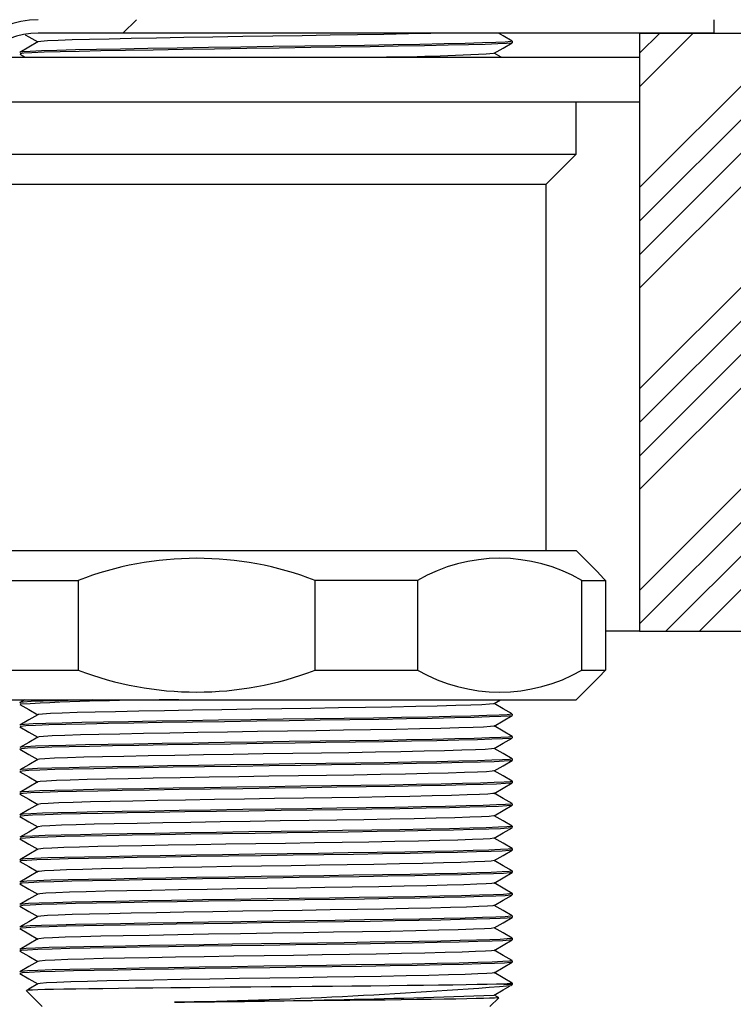
# Model space of a CAD drawing. Extents: x -61 to 594, y 0 to 417.
# Drawn here: x 401 to 411, y 223 to 237 of the extents above; entities that cross this region are included whole.
import ezdxf

# ---------------------------------------------------------------- set-up
doc = ezdxf.new("R2010")
doc.units = 0
doc.layers.get('0').update_dxf_attribs({"linetype": 'CONTINUOUS'})

msp = doc.modelspace()

# ---------------------------------------------------------------- hatches: boundary and pattern name
at = {"linetype": 'CONTINUOUS'}
h = msp.add_hatch(dxfattribs=at)
h.set_pattern_fill('ANSI32', angle=2.8e-322, style=0)
h.set_pattern_definition([(45, (0, 0), (-6.735192090801865, 6.735192090801866), []), (45, (4.49013, 2e-323), (-6.735192090801865, 6.735192090801866), [])])
edge = h.paths.add_edge_path(flags=0)
edge.add_line((310.5387986213644, 236.4894511220655), (319.5898340546494, 236.4894511220655))
edge.add_arc((319.5898340546494, 235.4894511220655), 1, 2.9999999999982947, 89.9999999999992, ccw=False)
edge.add_line((320.588463589404, 235.5417870783085), (321.8262957547905, 211.9225423341014))
edge.add_ellipse((327.8180729633179, 212.2365580715596), major_axis=(-6.008211537834803, 114.6435056022112), ratio=0.05226442768871397, start_angle=90.00000000000026, end_angle=94.89062467552353)
edge.add_arc((328.3288971929752, 202.4894511220655), 5.978215336234975, 183.2562265789356, 270.0000000000008)
edge.add_line((328.3288971929752, 196.5112357858306), (392.7487000497534, 196.5112357858306))
edge.add_arc((392.7487000497534, 202.4894511220655), 5.978215336234975, 270.0000000000008, 356.7437734210659)
edge.add_ellipse((393.2595242794107, 212.2365580715596), major_axis=(6.008211537834789, 114.6435056022112), ratio=0.05226442768871395, start_angle=265.1093753244765, end_angle=269.9999999999995)
edge.add_line((399.2513014879381, 211.9225423341009), (400.4891336533246, 235.5417870783085))
edge.add_arc((401.4877631880792, 235.4894511220655), 1, 90.00000000000239, 177.0000000000001, ccw=False)
edge.add_line((401.4877631880792, 236.4894511220656), (410.5387986213643, 236.4894511220656))
edge.add_line((410.5387986213643, 236.4894511220656), (410.5387986213643, 236.6694511220656))
edge.add_line((410.5387986213643, 236.6694511220656), (401.4877631880792, 236.6694511220656))
edge.add_arc((401.4877631880792, 235.4894511220655), 1.18, 90.00000000000276, 177.0000000000005)
edge.add_line((400.3093803370688, 235.5512075504322), (399.0715481716823, 211.9319628062248))
edge.add_ellipse((393.2595242794107, 212.2365580715596), major_axis=(5.827965191699746, 111.2042004341449), ratio=0.05226442768871394, start_angle=264.9577331232432, end_angle=269.99999999999955, ccw=False)
edge.add_arc((392.7487000497534, 202.4894511220655), 5.797539012925661, 270, 356.7357882398876, ccw=False)
edge.add_line((392.7487000497534, 196.6919121091399), (328.3288971929752, 196.6919121091399))
edge.add_arc((328.3288971929752, 202.4894511220655), 5.797539012925661, 183.2642117601123, 270, ccw=False)
edge.add_ellipse((327.8180729633179, 212.2365580715596), major_axis=(-5.827965191699758, 111.2042004341449), ratio=0.05226442768871396, start_angle=90.00000000000023, end_angle=95.04226687675663, ccw=False)
edge.add_line((322.0060490710463, 211.9319628062252), (320.7682169056598, 235.5512075504323))
edge.add_arc((319.5898340546494, 235.4894511220655), 1.18, 3.000000000002313, 90)
edge.add_line((319.5898340546494, 236.6694511220656), (310.5387986213644, 236.6694511220656))
edge.add_line((310.5387986213644, 236.6694511220656), (310.5387986213644, 236.4894511220655))
h = msp.add_hatch(dxfattribs=at)
h.set_pattern_fill('ANSI34', scale=0.1, style=0)
h.set_pattern_definition([(45, (0, 0), (-1.347038418160373, 1.347038418160373), []), (45, (0.449013, 0), (-1.347038418160373, 1.347038418160373), []), (45, (0.898026, 0), (-1.347038418160373, 1.347038418160373), []), (45, (1.34704, 0), (-1.347038418160373, 1.347038418160373), [])])
h.paths.add_polyline_path([(409.5387986213643, 228.4894511220656), (421.5387986213643, 228.4894511220656), (421.5387986213643, 236.4894511220655), (409.5387986213643, 236.4894511220655)], flags=0)

# ---------------------------------------------------------------- linework, layer by layer
at = {"color": 7, "linetype": 'CONTINUOUS'}
for p, q in [((410.5387986809691, 236.4894463536939), (410.5387986809691, 236.6694523809156)), ((410.5387986809691, 236.4894463536939), (401.4877633363684, 236.4894463536939)), ((409.5387988895854, 236.4894463536939), (409.5387988895854, 228.4894539830885)), ((409.5387988895854, 236.4894463536939), (421.5387986213645, 236.4894463536939)), ((407.8355984003027, 236.361534786006), (407.8355984003027, 236.3815261838637)), ((400.7545516998251, 236.1694528577528), (409.5387988895854, 236.1694528577528)), ((401.2431354433974, 236.2102462766371), (401.3137714178046, 236.1694528577528)), ((407.6843799263915, 236.1694528577528), (407.5942457825622, 236.2215115544996)), ((400.4909680396994, 235.5694486615858), (409.5387988895854, 235.5694486615858)), ((408.6887986571273, 234.8694517133436), (408.6887986571273, 235.5694486615858)), ((400.4538984209975, 234.8694517133436), (408.6887986571273, 234.8694517133436)), ((408.2887993366202, 234.4694568631849), (408.6887986571273, 234.8694517133436)), ((400.788799038597, 234.4694568631849), (408.1983016044578, 234.4694568631849)), ((408.1983016044578, 234.4694568631849), (408.2887993366202, 234.4694568631849)), ((408.2887993366202, 229.5694543836317), (408.2887993366202, 234.4694568631849)), ((400.3887982279738, 229.5694543836317), (408.5886494428595, 229.5694543836317)), ((408.5886494428595, 229.5694543836317), (408.6887986571273, 229.5694543836317)), ((408.9937971145591, 229.264457416316), (408.6887986571273, 229.5694543836317)), ((408.9922786862334, 229.2629315374098), (409.0801404029807, 229.169447612544)), ((400.9685249239882, 229.169447612544), (402.0251588136633, 229.169447612544)), ((402.0251588136633, 229.169447612544), (402.0251588136633, 227.969451141139)), ((406.5665007740935, 229.169447612544), (405.1963524133643, 229.169447612544)), ((405.1963524133643, 227.969451141139), (405.1963524133643, 229.169447612544)), ((406.5665007740935, 229.169447612544), (406.5665007740935, 227.969451141139)), ((408.7666259319266, 229.169447612544), (409.0801404029807, 229.169447612544)), ((408.7666259319266, 227.969451141139), (408.7666259319266, 229.169447612544)), ((409.0801404029807, 229.169447612544), (409.0801404029807, 227.969451141139)), ((409.5387988895854, 228.4894539830885), (409.0801404029807, 228.4894539830885)), ((409.5387988895854, 228.4894539830885), (421.5387986213645, 228.4894539830885)), ((400.9685249239882, 227.969451141139), (402.0251588136633, 227.969451141139)), ((405.1963524133643, 227.969451141139), (406.5665007740935, 227.969451141139)), ((408.6887986571273, 227.5694562909803), (408.9938045651397, 227.874453258296)), ((408.7666259319266, 227.969451141139), (409.0801404029807, 227.969451141139)), ((409.0801404029807, 227.969451141139), (408.9922786862334, 227.8759791372023)), ((400.3887982279738, 227.5694562909803), (408.5886494428595, 227.5694562909803)), ((401.3066441924056, 227.5694562909803), (401.24279271669, 227.5325729367933)), ((407.5919033200225, 227.5201632497511), (407.6772527009925, 227.5694562909803)), ((408.5886494428595, 227.5694562909803), (408.6887986571273, 227.5694562909803)), ((407.8355984003027, 227.3615314481459), (407.8355984003027, 227.3815347669325)), ((407.8355984003027, 227.0615293500624), (407.8355984003027, 227.081532668849)), ((407.8355984003027, 226.7615153310499), (407.8355984003027, 226.7815305707655)), ((407.8355984003027, 226.4615251538954), (407.8355984003027, 226.481516551753)), ((407.8355984003027, 226.1615349767408), (407.8355984003027, 226.1815263745985)), ((407.8355984003027, 225.8615328786574), (407.8355984003027, 225.8815361974439)), ((407.8355984003027, 225.5615307805738), (407.8355984003027, 225.5815340993605)), ((407.8355984003027, 225.2615167615614), (407.8355984003027, 225.281532001277)), ((407.8355984003027, 224.9615265844068), (407.8355984003027, 224.9815179822645)), ((407.8355984003027, 224.6615244863233), (407.8355984003027, 224.68152780511)), ((407.8355984003027, 224.3615223882399), (407.8355984003027, 224.3815257070265)), ((407.8355984003027, 224.0615083692274), (407.8355984003027, 224.081523608943)), ((407.8355984003027, 223.769445609828), (407.8355984003027, 223.7815095899306)), ((401.330226770111, 223.6812188146314), (401.5419990927656, 223.4694554326734)), ((407.7232630164107, 223.769445609828), (407.8355984003027, 223.769445609828)), ((407.8146831304511, 223.7485363004408), (407.8355984003027, 223.769445609828)), ((407.5355992824515, 223.4694554326734), (407.6527492315253, 223.586602401515)), ((407.6510147363624, 223.588724326869), (407.5942457825622, 223.6215068814955))]:
    msp.add_line(p, q, dxfattribs=at)
at = {"color": 7, "linetype": 'CONTINUOUS', "flags": 128}
for points in [[(401.3174236924132, 236.4673449514113), (401.3644159943541, 236.4402009961805), (401.483352592655, 236.3715126035414)], [(406.8990082652052, 236.4894463536939), (406.7460150629958, 236.4855601308546), (406.4457611352881, 236.4789082524977), (406.1142192394217, 236.4723994252882), (405.7610155255279, 236.4662005422315), (405.3962753326377, 236.4604427335463), (405.0213993699035, 236.4548637387953), (404.6287329108199, 236.4488079068861), (404.2269916445692, 236.4423944471083), (403.8264961153944, 236.4357664106093), (403.4379349262198, 236.4291145322523), (403.0714483172378, 236.4225937841139), (402.7357504875143, 236.4163829801283), (402.4374918252905, 236.410613250514), (402.1759332329711, 236.405046176692), (401.9463882953605, 236.3990022657118), (401.7568157226523, 236.3926007268629), (401.6141266734084, 236.3859846112929), (401.5230328947982, 236.379320812007), (401.4855654150923, 236.3728000638685), (401.485873869129, 236.37266893365)], [(407.8348041684111, 236.3825752256117), (407.7135191471061, 236.4526226041517), (407.6497526080092, 236.4894463536939)], [(401.485361269184, 236.37266893365), (401.364077737995, 236.30262155511), (401.24279271669, 236.23257417657)], [(407.8328848988494, 236.3815261838637), (407.8134642154654, 236.3760067937574), (407.7387766153296, 236.37027282693), (407.6137692839583, 236.3646819112501), (407.4347824961623, 236.358614158412), (407.2026641280135, 236.3521887777052), (406.921248248287, 236.3455607412062), (406.5971569330176, 236.3389088628493), (406.2392936260184, 236.3324000356398), (405.8580489069899, 236.3262011525831), (405.4643512875518, 236.3204433438978), (405.059713235565, 236.3148643491468), (404.6358720571478, 236.3088085172377), (404.2022363454779, 236.3023950574598), (403.7699447185477, 236.2957670209608), (403.3505351454695, 236.2891151426039), (402.9549525291404, 236.2825943944654), (402.5926039726218, 236.2763835904799), (402.2706658751448, 236.2706138608656), (401.9883410245856, 236.2650467870436), (401.7405719668349, 236.2590028760633), (401.5359507114371, 236.2526013372145), (401.3819323093375, 236.2459852216444), (401.2836055070837, 236.2393214223585), (401.2431637556036, 236.2328006742201), (401.243753841587, 236.23257417657)], [(407.8274280936201, 236.3602711675367), (407.8217537314376, 236.3571478841505), (407.7565998942335, 236.3513066289625), (407.6413692147215, 236.3457633969984), (407.472561410137, 236.3397790906629), (407.2502286345442, 236.333413314601), (406.9776565939864, 236.3268210408888), (406.6609696657141, 236.3201572416029), (406.3086957842788, 236.3136007306776), (405.9310169131239, 236.3073303220472), (405.538833251663, 236.3014890668592), (405.1374838859519, 236.2959458348951), (404.7166363508185, 236.2899734494887), (404.2840198785743, 236.2836195943556), (403.8505927831611, 236.2770273206434), (403.4278945238074, 236.2703635213576), (403.027054777809, 236.2638070104323), (402.6578352958639, 236.2575246808729), (402.3278684527357, 236.251659583827), (402.0390288145026, 236.2461282727919), (401.7841235906562, 236.2401678083143), (401.570759823986, 236.2338258741102), (401.4067576438865, 236.2272336003981), (401.2977005154571, 236.2205698011122), (401.2463481337508, 236.2140013692579), (401.2487278491935, 236.2115337369642)], [(407.5919033200225, 236.2201525685987), (407.7131808907469, 236.2901999471388), (407.8344629318198, 236.3602473256788)], [(401.2431354433974, 227.5102450368605), (401.3644159943541, 227.4401976583204), (401.483352592655, 227.3715092656813)], [(402.2124470383604, 227.5694562909803), (402.0204440862616, 227.5657369611463), (401.7680988819083, 227.5597526548109), (401.5578852207145, 227.5533749578199), (401.3974950820883, 227.5467826841078), (401.292333117195, 227.5401188848219), (401.2449533850631, 227.5335623738966), (401.2464986354788, 227.5325848577223)], [(407.5858236462554, 227.520187091609), (407.5842500836333, 227.5178744313917), (407.5296075255355, 227.5119854924879), (407.4285076171836, 227.5064541814527), (407.278122118183, 227.5005175588331), (407.0779652506789, 227.4941994664869), (406.8307594568213, 227.4876071927748), (406.5418766052207, 227.4809433934889), (406.218980363079, 227.4743749616347), (405.8713690549811, 227.4680687902174), (405.5091054350813, 227.4621560094557), (405.1389129073103, 227.4566246984205), (404.7509462744673, 227.4507119176588), (404.3509395033797, 227.4443938253126), (403.9489210755308, 227.4378253934584), (403.5555661828002, 227.4311615941725), (403.1812788159331, 227.4245812413893), (402.8352962047538, 227.4182512281141), (402.5249541909178, 227.4123384473524), (402.2533149630507, 227.4068071363172), (402.0131127149543, 227.4009062764845), (401.8104241401633, 227.3946001050672), (401.6526968390425, 227.388031673213), (401.5453831464728, 227.3813678739271), (401.4913738877257, 227.374775600215), (401.4911637813528, 227.3726894376478)], [(407.8348041684111, 227.3825718877516), (407.7135191471061, 227.4526192662916), (407.5942457825622, 227.521510314723)], [(401.485361269184, 227.3726655957899), (401.364077737995, 227.3026182172499), (401.24279271669, 227.2325708387098)], [(407.8300149352035, 227.3602678296766), (407.831183186241, 227.3590280530653), (407.78206746883, 227.3530556676588), (407.6823980719527, 227.3475124356947), (407.5302646667441, 227.3416711805067), (407.3241845876655, 227.3354126928053), (407.0665420205077, 227.32885618188), (406.7626164466819, 227.3222043035231), (406.4202652484855, 227.3156001088819), (406.0492546469649, 227.309222411891), (405.6603686124762, 227.3032381055555), (405.2630574614485, 227.2976829526625), (404.8478291542013, 227.2918655393324), (404.4177190572699, 227.285607051631), (403.9833204061468, 227.2790743825636), (403.5560966641386, 227.2724105832777), (403.1474129468878, 227.2657944677076), (402.7675421149214, 227.2594167707167), (402.4248362690886, 227.2534086225233), (402.1243916065177, 227.2478653905592), (401.8585250884971, 227.2420479772291), (401.6314641744574, 227.2358133313856), (401.4515654355964, 227.2292806623182), (401.325172296234, 227.2226168630323), (401.2559578926047, 227.2160007474623), (401.2479887515982, 227.2115303991041)], [(407.8287259847602, 227.3815347669325), (407.8260348350485, 227.3778750417433), (407.767053058811, 227.3719861028395), (407.6579258949241, 227.3664547918043), (407.4956015855749, 227.3605181691847), (407.2795541197737, 227.3541881559095), (407.0127220065077, 227.3476078031263), (406.7009032875976, 227.3409440038404), (406.3523740679701, 227.3343755719862), (405.9771643192252, 227.32805747964), (405.5861399681052, 227.3221566198072), (405.1865563899955, 227.3166253087721), (404.7677890569648, 227.3107125280104), (404.3360249311408, 227.3043944356642), (403.9020897061308, 227.2978260038099), (403.4775049597701, 227.2911502835951), (403.0735016972503, 227.2845818517408), (402.7000517756423, 227.2782518384657), (402.3650721818884, 227.272339057704), (402.0718665034254, 227.2668077466688), (401.8125937492331, 227.260906886836), (401.593813410469, 227.2546007154188), (401.4235631734809, 227.2480322835646), (401.3077304870566, 227.2413684842787), (401.2494326741179, 227.2347762105665), (401.2491957456549, 227.2325946805677)], [(407.5919033200225, 227.2201611516676), (407.7131808907469, 227.2901966092787), (407.8344629318198, 227.3602439878187)], [(401.2431354433974, 227.210242938777), (401.3644159943541, 227.1402074811659), (401.483352592655, 227.0715071675978)], [(407.5880185872992, 227.2201730725965), (407.5890214354475, 227.2190286634169), (407.5435177595099, 227.2130562780104), (407.45117973394, 227.2075130460462), (407.3102356106718, 227.2016717908583), (407.1193129927596, 227.1954133031568), (406.880620232292, 227.1888567922315), (406.5990508706053, 227.1821929929457), (406.2818796545943, 227.1756007192335), (405.9381575495681, 227.1692230222425), (405.5778742939909, 227.1632267949781), (405.2097858101805, 227.157683563014), (404.8250989229163, 227.1518661496839), (404.4266239911994, 227.1456076619825), (404.0241764099082, 227.1390749929151), (403.6283777267416, 227.1324111936293), (403.2497526318511, 227.1257950780592), (402.8978229672392, 227.1194173810682), (402.5803239256819, 227.1134092328749), (402.3019761950454, 227.1078660009108), (402.0556644708594, 227.1020485875807), (401.845306268402, 227.0958139417372), (401.6786382705649, 227.0892812726698), (401.5615419656714, 227.0826174733839), (401.497417798706, 227.0760013578138), (401.4919550330123, 227.0726992604933)], [(407.8348041684111, 227.0825697896681), (407.7135191471061, 227.1526171682081), (407.5942457825622, 227.2215082166395)], [(401.485361269184, 227.0726754186354), (401.364077737995, 227.0026161191664), (401.24279271669, 226.9325687406264)], [(407.8288094312629, 227.081532668849), (407.831183186241, 227.0790292737684), (407.78206746883, 227.0730568883619), (407.6823980719527, 227.0675136563978), (407.5302646667441, 227.0616724012098), (407.3241845876655, 227.0554139135084), (407.0665420205077, 227.0488574025831), (406.7626179367979, 227.0421936032972), (406.4202652484855, 227.0356013295851), (406.0492546469649, 227.0292236325941), (405.6603686124762, 227.0232274053297), (405.2630574614485, 227.0176841733656), (404.8478291542013, 227.0118667600355), (404.4177190572699, 227.0056082723341), (403.9833204061468, 226.9990636823377), (403.5560966641386, 226.9924118039808), (403.1474129468878, 226.9857956884108), (402.7675421149214, 226.9794179914198), (402.4248362690886, 226.9734098432264), (402.1243916065177, 226.9678546903334), (401.8585250884971, 226.9620491979322), (401.6314656645735, 226.9558145520888), (401.4515654355964, 226.9492818830213), (401.325172296234, 226.9426180837355), (401.2559578926047, 226.9360019681654), (401.2498946101149, 226.9326045034132)], [(407.8342528254469, 227.0602418897352), (407.8343765050848, 227.0601942060194), (407.7953056604346, 227.0541383741102), (407.7049718410453, 227.0485474584303), (407.5630114585837, 227.0428015706739), (407.3669822127302, 227.0366146085462), (407.1187184364279, 227.0301057813368), (406.822966149517, 227.0234539029798), (406.4871416599235, 227.0168258664808), (406.12071316547, 227.010400485774), (405.7343498975715, 227.0043208120069), (405.3387076765974, 226.9987179753981), (404.9273387700995, 226.9929959294996), (404.4992582113226, 226.986808967372), (404.0648044259032, 226.9803120610914), (403.6353469998321, 226.9736601827345), (403.2223479062994, 226.9670321462355), (402.8363541871985, 226.9605948445997), (402.4861321956595, 226.9545032499037), (402.1779523403129, 226.9489004132948), (401.905830314823, 226.9431783673964), (401.6707898289641, 226.9370152471266), (401.4814661056479, 226.930518340846), (401.344643643566, 226.9238664624891), (401.2645350009879, 226.9172384259901), (401.2448729187926, 226.9115163800917)], [(407.5919033200225, 226.9201590535841), (407.7131808907469, 226.9902064321242), (407.8344629318198, 227.0602418897352)], [(401.2431354433974, 226.9102408406935), (401.3644159943541, 226.8402053830824), (401.483352592655, 226.7715050695143)], [(407.5917617589911, 226.9201590535841), (407.5557829052886, 226.9141389844618), (407.4720935136756, 226.9085480687819), (407.3405743748625, 226.9028021810255), (407.1589634925803, 226.8966152188978), (406.9289595992049, 226.8901063916883), (406.6549615175208, 226.8834545133314), (406.343835702606, 226.8768264768324), (406.00436042852, 226.8704010961256), (405.6464136750182, 226.8643214223585), (405.2798734218558, 226.8587185857496), (404.8987598330459, 226.8529965398512), (404.5021669179877, 226.8468095777235), (404.0996671826323, 226.840312671443), (403.701798728176, 226.833660793086), (403.3191756517371, 226.827032756587), (402.9615731150587, 226.8205954549513), (402.6371107608756, 226.8145038602552), (402.3515985519369, 226.8088891027174), (402.0994917661628, 226.8031789777479), (401.8817381174048, 226.7970158574781), (401.7063395292243, 226.7905189511976), (401.5795813114127, 226.7838670728407), (401.5053645879706, 226.7772390363417), (401.4908717185935, 226.7726852414808)], [(407.8348041684111, 226.7825676915846), (407.7135191471061, 226.8526269910536), (407.5942457825622, 226.921506118556)], [(407.8303204090079, 226.7602636335096), (407.8067303807219, 226.7552449224196), (407.7256621033629, 226.7495705602369), (407.5938404709777, 226.7439200399122), (407.4079246432265, 226.7378046033583), (407.1692065507849, 226.7313434598646), (406.881892791458, 226.7247035024366), (406.5529317767104, 226.7180635450086), (406.1914668590506, 226.7115785596571), (405.8080137879332, 226.7054273603163), (405.4134980947455, 226.6997410772047), (405.0062508494337, 226.6941143987379), (404.5805693776091, 226.6879989621839), (404.1464642793616, 226.6815497396192), (403.7151829511603, 226.6749217031202), (403.2982425004919, 226.6682698247633), (402.9064373285254, 226.6617848394118), (402.5489241988143, 226.6556217191419), (402.2325561553915, 226.6499115941725), (401.9544498235663, 226.6442968366346), (401.7117352396925, 226.6382052419386), (401.5132309109649, 226.6317560193739), (401.3661296278914, 226.6251279828749), (401.275169959732, 226.6184761045179), (401.2421549469908, 226.6119791982374), (401.2439237148245, 226.6115142820082)], [(401.485361269184, 226.7726733205519), (401.364077737995, 226.7026259420118), (401.24279271669, 226.6325785634718)], [(407.8309134752234, 226.7815305707655), (407.8343765050848, 226.7801954267225), (407.7953056604346, 226.7741395948134), (407.7049718410453, 226.7685486791334), (407.5630129486998, 226.7628027913771), (407.3669822127302, 226.7566158292494), (407.1187184364279, 226.7501070020399), (406.822966149517, 226.743455123683), (406.4871416599235, 226.736827087184), (406.12071316547, 226.7304017064772), (405.7343498975715, 226.7243220327101), (405.3387091667136, 226.7187191961012), (404.9273387700995, 226.7129971502027), (404.4992582113226, 226.7068101880751), (404.0648044259032, 226.7003132817945), (403.6353484899481, 226.6936614034376), (403.2223479062994, 226.6870333669386), (402.8363541871985, 226.6805960653028), (402.4861321956595, 226.6745044706068), (402.1779523403129, 226.6688897130689), (401.905830314823, 226.6631795880995), (401.6707898289641, 226.6570164678297), (401.4814661056479, 226.6505195615492), (401.344643643566, 226.6438676831922), (401.2645350009879, 226.6372396466932), (401.2485758573493, 226.6325904844007)], [(407.5919033200225, 226.6201569555006), (407.7131808907469, 226.6902043340406), (407.8344629318198, 226.7602517125807)], [(401.2431354433974, 226.6102506635389), (401.3644159943541, 226.5402032849989), (401.483352592655, 226.4715148923597)], [(407.5878621251067, 226.6201807973585), (407.5663672000845, 226.6152455327711), (407.4912608773192, 226.6095711705885), (407.3691354305228, 226.6039206502638), (407.1968943983993, 226.5978052137098), (406.9757343441923, 226.5913440702162), (406.7095534116706, 226.5847041127882), (406.4047874123534, 226.5780641553602), (406.0699091464957, 226.5715791700086), (405.7146595031699, 226.5654279706678), (405.3491623312911, 226.5597416875563), (404.9718694002112, 226.5541150090895), (404.5774967581709, 226.5479995725355), (404.1753218681296, 226.5415503499708), (403.7757621318777, 226.5349103925428), (403.3894882709464, 226.5282704351149), (403.0265019447287, 226.5217854497633), (402.6952848941764, 226.5156223294935), (402.402186504074, 226.5099122045241), (402.1445349962195, 226.5042974469862), (401.919672003456, 226.4982058522901), (401.735767832466, 226.4917566297254), (401.5994862825355, 226.4851285932264), (401.515217235752, 226.4784767148695), (401.4878974468191, 226.4726712224684)], [(407.8348041684111, 226.48257751443), (407.7135191471061, 226.5526248929701), (407.5942457825622, 226.6215040204725)], [(401.485361269184, 226.4726712224684), (401.364077737995, 226.4026238439284), (401.24279271669, 226.3325764653883)], [(407.8279272825201, 226.4602734563551), (407.8163028866729, 226.4563633916578), (407.7446223408659, 226.4506055829725), (407.6227487236937, 226.4450265882215), (407.4469925076446, 226.4389826772413), (407.2179706007918, 226.4325811383924), (406.9393412382086, 226.4259650228224), (406.617568543621, 226.4193012235365), (406.2614412219008, 226.4127804753981), (405.8812887579878, 226.4065577504835), (405.4880307228049, 226.4007760999403), (405.0845057875594, 226.3952090261183), (404.6615780503234, 226.389177036067), (404.2282239706, 226.3827874181471), (403.7955270320853, 226.376171302577), (403.37502967424, 226.3695075032911), (402.977739384838, 226.3629748342237), (402.6131794959983, 226.3567401883802), (402.2886709482153, 226.3509466169081), (402.0043210298499, 226.345391464015), (401.7542497426948, 226.3393713948927), (401.5468196184119, 226.3329936979017), (401.3896078974685, 226.3263775823316), (401.2878627688369, 226.3197137830458), (401.2439550072631, 226.3131811139784), (401.2474523097952, 226.3115360257826)], [(407.8350425869902, 226.481516551753), (407.8355879694899, 226.4813854215345), (407.8067303807219, 226.4752461431227), (407.7256621033629, 226.46957178094), (407.5938404709777, 226.4639212606153), (407.4079246432265, 226.4578058240614), (407.1692065507849, 226.4513446805677), (406.881892791458, 226.4447047231398), (406.5529317767104, 226.4380647657118), (406.1914668590506, 226.4315797803602), (405.8080137879332, 226.4254285810194), (405.4134980947455, 226.4197422979078), (405.0062508494337, 226.4141036985121), (404.5805693776091, 226.4080001828871), (404.1464657694777, 226.4015509603224), (403.7151829511603, 226.3949110028944), (403.2982425004919, 226.3882710454664), (402.9064373285254, 226.3817860601148), (402.5489241988143, 226.3756229398451), (402.2325561553915, 226.3699128148756), (401.9544498235663, 226.3642980573378), (401.7117352396925, 226.3581945417127), (401.5132309109649, 226.351757240077), (401.3661296278914, 226.345129203578), (401.275169959732, 226.338477325221), (401.2452156455001, 226.3325883863173)], [(407.5919033200225, 226.3201548574171), (407.7131808907469, 226.3902022359571), (407.8344629318198, 226.4602496144972)], [(401.2431354433974, 226.3102485654554), (401.3644159943541, 226.2402011869154), (401.483352592655, 226.1715127942762)], [(407.5857714921912, 226.320190620204), (407.5752363712272, 226.3163640020094), (407.5088278562507, 226.3105942723952), (407.3959172875365, 226.3050271985731), (407.2330893189391, 226.2989832875929), (407.0209116846999, 226.292581748744), (406.7627758891066, 226.2859656331739), (406.4646707088431, 226.2793018338881), (406.1347381383856, 226.2727810857496), (405.7825447232207, 226.2665583608351), (405.4182128221472, 226.2607767102919), (405.0443680197676, 226.2552096364698), (404.6525479466399, 226.2491776464186), (404.2510689408263, 226.2427880284986), (403.8501964122732, 226.2361719129286), (403.4606279046019, 226.2295081136427), (403.092558792301, 226.2229754445753), (402.7548135430297, 226.2167407987318), (402.454173675247, 226.2109472272596), (402.1907375366172, 226.2053920743666), (401.9590587527236, 226.1993720052443), (401.7668859273871, 226.1929943082533), (401.6212389976462, 226.1863781926832), (401.52697574205, 226.1797143933973), (401.486298552223, 226.1731817243299), (401.4872850090941, 226.1726810453138)], [(407.8348041684111, 226.1825754163465), (407.7135191471061, 226.2526227948866), (407.5942457825622, 226.321513843318)], [(401.485361269184, 226.1726691243849), (401.364077737995, 226.1026217458448), (401.24279271669, 226.0325743673048)], [(407.8316644937476, 226.1815263745985), (407.8163028866729, 226.176364612361), (407.7446223408659, 226.1705948827467), (407.6227487236937, 226.1650278089247), (407.4469925076446, 226.1589838979444), (407.2179706007918, 226.1525823590956), (406.9393412382086, 226.1459662435255), (406.617568543621, 226.1393024442396), (406.2614412219008, 226.1327816961012), (405.8812887579878, 226.1265589711866), (405.4880307228049, 226.1207773206434), (405.0845057875594, 226.1152102468214), (404.6615795404394, 226.1091782567701), (404.2282254607161, 226.1027886388502), (403.7955270320853, 226.0961725232801), (403.3750311643561, 226.0895087239942), (402.977739384838, 226.0829760549269), (402.6131794959983, 226.0767414090834), (402.2886709482153, 226.0709478376112), (402.0043210298499, 226.0653926847181), (401.7542497426948, 226.0593726155958), (401.5468196184119, 226.0529949186048), (401.3896078974685, 226.0463788030348), (401.2878627688369, 226.0397150037489), (401.2439550072631, 226.0331823346815), (401.2452245861967, 226.0325862882337)], [(407.8275115401229, 226.1602713582716), (407.8239889056167, 226.157505702754), (407.7619106680831, 226.1516406057081), (407.649737706848, 226.146109294673), (407.484169414707, 226.1401488301954), (407.2649718434295, 226.1338068959913), (406.9952563554725, 226.1272146222792), (406.6809863955459, 226.1205508229933), (406.3305647284469, 226.113994312068), (405.9541003019294, 226.1077000615797), (405.5624769241294, 226.1018230436048), (405.1620409995994, 226.0962917325697), (404.7422156841239, 226.0903431890211), (404.3100060135802, 226.084013175746), (403.876304736801, 226.0774209020338), (403.4526438624343, 226.0707571027479), (403.0502052218397, 226.0641886708937), (402.6788578540762, 226.0578944204054), (402.3463771850547, 226.0519935605726), (402.0553783685644, 226.0464622495375), (401.798275223442, 226.0405375478468), (401.5821905047378, 226.0342075345717), (401.4150561005553, 226.0276271817884), (401.3026074678382, 226.0209633825025), (401.247786095806, 226.0143949506483), (401.2490065009078, 226.0115339276991)], [(407.5919033200225, 226.0201527593336), (407.7131808907469, 226.0902001378736), (407.8344629318198, 226.1602475164137)], [(407.5855166823348, 226.0201885221205), (407.5823561460455, 226.0175063131056), (407.5248436243018, 226.0116412160597), (407.4209214360197, 226.0061099050245), (407.2675303728064, 226.000149440547), (407.0644558579405, 225.9938075063429), (406.8145782858809, 225.9872152326307), (406.5234244973143, 225.9805514333448), (406.1987773687324, 225.9739830014906), (405.8500022799453, 225.9677006719313), (405.4871828467329, 225.9618236539564), (405.1162005574187, 225.9562923429212), (404.7272549182853, 225.9503437993727), (404.3268338949164, 225.9440137860975), (403.925033024021, 225.9374215123854), (403.5325319678267, 225.9307577130995), (403.1596944839438, 225.9241892812452), (402.8156609446486, 225.917883109828), (402.5076345712623, 225.9119941709242), (402.2380397827109, 225.906462859889), (401.9998462111434, 225.9005381581983), (401.7996565610846, 225.8942081449232), (401.644814124771, 225.88762779214), (401.5406371266326, 225.8809639928541), (401.4898480088195, 225.8743955609999), (401.4905200511893, 225.8726908681593)], [(407.8348041684111, 225.8825733182631), (407.7135191471061, 225.9526206968031), (407.5942457825622, 226.0215117452345)], [(401.2431354433974, 226.010246467372), (401.3644159943541, 225.9401990888319), (401.483352592655, 225.8715106961927)], [(401.485361269184, 225.8726670263014), (401.364077737995, 225.8026196477613), (401.24279271669, 225.7325722692213)], [(407.8291193754156, 225.8815361974439), (407.8239889056167, 225.8775069234572), (407.7619106680831, 225.8716418264112), (407.649737706848, 225.8661105153761), (407.484169414707, 225.8601500508985), (407.2649718434295, 225.8538081166944), (406.9952563554725, 225.8472158429823), (406.680987885662, 225.8405520436964), (406.3305662185629, 225.8339836118421), (405.9541003019294, 225.8277012822828), (405.5624769241294, 225.821824264308), (405.1620409995994, 225.8162929532728), (404.7422156841239, 225.8103444097242), (404.3100060135802, 225.8040143964491), (403.876304736801, 225.7974221227369), (403.4526438624343, 225.790758323451), (403.0502052218397, 225.7841898915968), (402.6788578540762, 225.7778837201795), (402.3463771850547, 225.7719947812757), (402.0553783685644, 225.7664634702406), (401.798275223442, 225.7605387685499), (401.5821905047378, 225.7542087552748), (401.4150561005553, 225.7476284024916), (401.3026074678382, 225.7409646032057), (401.247786095806, 225.7343961713514), (401.2485535056075, 225.7325961110792)], [(407.8290910632094, 225.8602692601881), (407.8297556549987, 225.8586599347792), (407.7774794012984, 225.8527113912306), (407.6748163611373, 225.8471800801954), (407.5194404632529, 225.8413030622206), (407.3101789862593, 225.8350207326612), (407.0495904595336, 225.8284642217359), (406.743122747608, 225.8218004224501), (406.398765853115, 225.8152081487379), (406.026376894184, 225.8088542936048), (405.6367681533774, 225.8028938291273), (405.2387998611411, 225.7973505971632), (404.8224107534369, 225.7914974210463), (404.391732922264, 225.7852270124159), (403.9574370891531, 225.7786705014906), (403.5310105592688, 225.7720067022047), (403.1237767250021, 225.7654144284925), (402.745917549797, 225.7590486524305), (402.4056495339354, 225.7530643460951), (402.1075592548331, 225.747521114131), (401.8437550575217, 225.7416917798719), (401.6192988664587, 225.7354213712416), (401.4424459249457, 225.7288767812452), (401.3194010765037, 225.7222129819593), (401.2536586434325, 225.7156087873182), (401.2485549957236, 225.7115318296156)], [(407.5919033200225, 225.7201625821791), (407.7131808907469, 225.7901980397901), (407.8344629318198, 225.8602454183302)], [(401.2431354433974, 225.7102443692884), (401.3644159943541, 225.6401969907484), (401.483352592655, 225.5715085981092)], [(407.587117067047, 225.720174503108), (407.5876982123335, 225.7186605451307), (407.5392679483375, 225.7127120015821), (407.4441553265532, 225.707180690547), (407.3002071291884, 225.7013036725721), (407.106337061592, 225.6950213430128), (406.8649158985099, 225.6884648320875), (406.5809891731223, 225.6818010328016), (406.2619612724264, 225.6752087590895), (405.9169621378859, 225.6688549039564), (405.5560113102873, 225.6628944394789), (405.1873133689841, 225.6573512075148), (404.8015506178816, 225.6514980313978), (404.4025496751746, 225.6452276227675), (404.0001989514311, 225.6386711118422), (403.6051363856276, 225.6320073125563), (403.2278553754767, 225.6254150388441), (402.8777883560141, 225.6190492627821), (402.5625468403776, 225.6130649564466), (402.2863836199721, 225.6075217244825), (402.0419822246512, 225.6016923902235), (401.834035030075, 225.5954219815931), (401.670189312168, 225.5888773915968), (401.556193938919, 225.5822135923109), (401.4952884227713, 225.5756093976698), (401.4919058591803, 225.5727006910047)], [(407.8348041684111, 225.5825712201795), (407.7135191471061, 225.6526185987196), (407.5942457825622, 225.721509647151)], [(401.485361269184, 225.5726649282179), (401.364077737995, 225.5026175496778), (401.24279271669, 225.4325701711378)], [(407.8326837331733, 225.5602552411756), (407.8335748226126, 225.5598260877333), (407.7912883073768, 225.553794097682), (407.6979936272581, 225.54822702386), (407.5527982027015, 225.5424453733168), (407.3535622269591, 225.5362345693312), (407.1022943765601, 225.5297138211928), (406.8039120346983, 225.5230500219068), (406.4659730703314, 225.5164339063368), (406.0980455190619, 225.5100204465589), (405.7108358652076, 225.5039765355787), (405.3147272378882, 225.4983975408277), (404.9020962030371, 225.4926397321425), (404.4733301908453, 225.4864289281568), (404.0388495833357, 225.4799201009474), (403.6100597292861, 225.4732682225905), (403.1983927995643, 225.4666401860914), (402.8143138796767, 225.4602148053847), (402.4664611727675, 225.4541589734754), (402.1607981235465, 225.4485680577955), (401.8906296402892, 225.4428221700392), (401.6580955297431, 225.4366352079115), (401.4717460782012, 225.430126380702), (401.338227203556, 225.4234745023451), (401.2615815908392, 225.416846465846), (401.2460843831976, 225.4115178106032)], [(407.8285650522192, 225.5815340993605), (407.8297556549987, 225.5786611554823), (407.7774794012984, 225.5727126119337), (407.6748163611373, 225.5671813008985), (407.5194404632529, 225.5613042829237), (407.3101789862593, 225.5550219533644), (407.0495904595336, 225.5484654424391), (406.743122747608, 225.5418016431532), (406.398765853115, 225.535209369441), (406.026376894184, 225.528855514308), (405.6367681533774, 225.5228831289015), (405.2388013512572, 225.5173518178663), (404.8224107534369, 225.5114986417494), (404.391732922264, 225.505228233119), (403.9574385792693, 225.4986717221937), (403.5310105592688, 225.4920079229078), (403.1237767250021, 225.4854156491957), (402.7459190399131, 225.4790498731337), (402.4056495339354, 225.4730655667982), (402.1075592548331, 225.4675223348341), (401.8437550575217, 225.4616930005751), (401.6192988664587, 225.4554225919447), (401.4424459249457, 225.4488780019483), (401.3194010765037, 225.4422142026625), (401.2536586434325, 225.4356100080213), (401.2498901397666, 225.4326059339247)], [(407.5919033200225, 225.4201604840956), (407.7131808907469, 225.4902078626356), (407.8344629318198, 225.5602433202467)], [(401.2431354433974, 225.4102422712049), (401.3644159943541, 225.3402068135939), (401.483352592655, 225.2715065000258)], [(407.5905890376051, 225.4201604840956), (407.591235748001, 225.4198266980848), (407.5520605952224, 225.4137947080335), (407.4656278998335, 225.4082276342115), (407.3311121375044, 225.4024459836683), (407.1465299636802, 225.3962351796827), (406.9137440235099, 225.3897144315443), (406.6373081118545, 225.3830506322584), (406.3242242843589, 225.3764345166883), (405.9833587319335, 225.3700210569105), (405.624631157585, 225.3639771459303), (405.2576572806319, 225.3583981511793), (404.8753754407844, 225.352640342494), (404.4781447560271, 225.3464295385084), (404.07562266893, 225.3399207112989), (403.678371122547, 225.3332569120131), (403.296981862255, 225.326640796443), (402.9411540538749, 225.3202154157362), (402.6188866407355, 225.314159583827), (402.3357064635237, 225.3085686681471), (402.0854086787185, 225.3028227803907), (401.8699781209906, 225.296635818263), (401.6973347575149, 225.2901269910536), (401.5736372382125, 225.2834751126966), (401.5026287347754, 225.2768470761976), (401.4914200813254, 225.2726866719923)], [(407.8348041684111, 225.282569122096), (407.7135191471061, 225.3526165006361), (407.5942457825622, 225.4215075490675)], [(407.8314931303938, 225.2602531430921), (407.8032941729506, 225.2548887250624), (407.7192799360236, 225.2492501256666), (407.5842381627043, 225.243575763484), (407.3950977236708, 225.2374245641432), (407.1533248931846, 225.2309514997206), (406.8632976324042, 225.2243115422926), (406.5321163446387, 225.2176715848646), (406.169030180641, 225.211198520442), (405.7846085340461, 225.205083083888), (405.3897709757766, 225.1994206426344), (404.9812064678152, 225.1937582013807), (404.5547218234023, 225.1876308438978), (404.1204617530784, 225.1811577794752), (403.68971686668, 225.1745178220472), (403.2739893705329, 225.1678778646192), (402.8839991599997, 225.1614048001966), (402.5287808091124, 225.1552655217848), (402.2150353700599, 225.1495911596022), (401.9388378769835, 225.1439406392774), (401.6985313207587, 225.1378252027235), (401.502922287651, 225.1313640592298), (401.3590739280662, 225.1247241018019), (401.2715623886069, 225.1180841443739), (401.2420044452628, 225.1115991590223), (401.2423918754538, 225.1115157125196)], [(401.485361269184, 225.2726747510633), (401.364077737995, 225.2026273725233), (401.24279271669, 225.1325680730543)], [(407.8300238759002, 225.281532001277), (407.8335748226126, 225.2798273084364), (407.7912883073768, 225.2737953183851), (407.6979936272581, 225.2682282445631), (407.5527982027015, 225.2624465940199), (407.3535622269591, 225.2562357900343), (407.1022943765601, 225.2497150418959), (406.8039120346983, 225.24305124261), (406.4659730703314, 225.2364351270399), (406.0980455190619, 225.2300216672621), (405.7108358652076, 225.2239777562818), (405.3147287280044, 225.2183987615309), (404.9020962030371, 225.2126409528456), (404.4733301908453, 225.20643014886), (404.0388495833357, 225.1999213216505), (403.6100597292861, 225.1932575223646), (403.1983927995643, 225.1866414067945), (402.8143153697928, 225.1802160260877), (402.4664611727675, 225.1741601941786), (402.1607981235465, 225.1685692784987), (401.8906296402892, 225.1628233907423), (401.6580955297431, 225.1566245076856), (401.4717460782012, 225.1501276014051), (401.338227203556, 225.1434757230482), (401.2615815908392, 225.1368476865492), (401.2492151171645, 225.1326038358412)], [(407.5919033200225, 225.1201583860121), (407.7131808907469, 225.1902057645521), (407.8344629318198, 225.2602412221632)], [(401.2431354433974, 225.1102520940504), (401.3644159943541, 225.0402047155104), (401.483352592655, 224.9715044019422)], [(407.5889081866225, 225.12018222787), (407.5631828219374, 225.1148893354139), (407.4853480965575, 225.1092507360182), (407.36023943729, 225.1035644529066), (407.1850107223472, 225.0974251744947), (406.9610209376296, 225.0909521100721), (406.6923261792144, 225.0843121526441), (406.3855038196525, 225.0776721952162), (406.0491235167464, 225.0711991307936), (405.6929768235167, 225.0650717733106), (405.3271801382979, 225.0594212529859), (404.9486668021163, 225.0537588117323), (404.5535505921324, 225.0476195333204), (404.1512326509437, 225.0411583898268), (403.7521691233595, 225.0345184323988), (403.3670188099821, 225.0278784749708), (403.0057133347472, 225.0214054105482), (402.6766226798972, 225.0152661321364), (402.3859531790694, 225.0095917699537), (402.1300719291648, 225.003941249629), (401.9074396402319, 224.9978258130751), (401.7262176782569, 224.9913646695814), (401.5929506332358, 224.9847247121534), (401.5118749052962, 224.9780847547254), (401.4890493065795, 224.9726845739088)], [(407.8348041684111, 224.9825789449415), (407.7135191471061, 225.0526263234815), (407.5942457825622, 225.121505450984)], [(401.485361269184, 224.9726726529798), (401.364077737995, 224.9026252744398), (401.24279271669, 224.8325778958998)], [(407.8335077673872, 224.9815179822645), (407.8354180962523, 224.9810053823194), (407.8032941729506, 224.9748899457655), (407.7192799360236, 224.9692513463698), (407.5842381627043, 224.9635650632582), (407.3950977236708, 224.9574257848463), (407.1533248931846, 224.9509527204237), (406.8632976324042, 224.9443127629957), (406.5321163446387, 224.9376608846388), (406.1690316707572, 224.9311997411451), (405.7846100241621, 224.9250723836622), (405.3897709757766, 224.9194218633375), (404.9812064678152, 224.9137594220839), (404.5547218234023, 224.907620143672), (404.1204632431944, 224.9011590001783), (403.68971686668, 224.8945190427503), (403.2739893705329, 224.8878671643934), (402.8839991599997, 224.8814060208998), (402.5287808091124, 224.8752667424879), (402.2150353700599, 224.8695923803053), (401.9388378769835, 224.8639418599806), (401.6985313207587, 224.8578264234266), (401.502922287651, 224.851365279933), (401.3590739280662, 224.844725322505), (401.2715623886069, 224.838085365077), (401.2465075761756, 224.8325898168287)], [(407.8284756452521, 224.9602748868666), (407.8134597451171, 224.9560071943006), (407.7387676746329, 224.9502732274732), (407.6137558729133, 224.9446823117933), (407.4347646147688, 224.9386145589552), (407.2026417762717, 224.9321891782484), (406.9212229163131, 224.9255611417494), (406.5971271306952, 224.9189092633924), (406.2392608434638, 224.912400436183), (405.8580161244353, 224.9062015531263), (405.464317014881, 224.900443744441), (405.0596774727782, 224.8948647496901), (404.6358348042448, 224.8888089177809), (404.2021990925749, 224.882395458003), (403.7699074656447, 224.875767421504), (403.3504993826827, 224.8691155431471), (402.9549182564696, 224.8625947950086), (402.5925741702994, 224.8563839910231), (402.2706390530547, 224.8506142614088), (401.9883171827277, 224.8450471875868), (401.7405525953254, 224.8390032766065), (401.5359343201598, 224.8326017377577), (401.3819218785247, 224.8259856221876), (401.2835995466193, 224.8193218229017), (401.2431622654876, 224.8128010747633), (401.2465418488463, 224.8115255353651)], [(407.5919033200225, 224.8201562879286), (407.7131808907469, 224.8902036664686), (407.8344629318198, 224.9602510450087)], [(401.2431354433974, 224.8102499959669), (401.3644159943541, 224.7402026174269), (401.483352592655, 224.6715142247877)], [(407.5862378985365, 224.8201920507154), (407.5726018459281, 224.8160078046522), (407.5034023434599, 224.8102738378248), (407.387586048313, 224.8046829221449), (407.2217599660834, 224.7986151693067), (407.006709387966, 224.7921897886), (406.7459897310218, 224.7855617521009), (406.4457328230818, 224.778909873744), (406.1141879469832, 224.7724010465345), (405.7609842330893, 224.7662021634779), (405.3962425500831, 224.7604443547926), (405.0213650972327, 224.7548653600416), (404.628697148033, 224.7488095281324), (404.2269573718985, 224.7423960683546), (403.8264618427237, 224.7357680318556), (403.4379021436652, 224.7291161534986), (403.0714170247992, 224.7225954053602), (402.7357236654242, 224.7163846013746), (402.4374679834327, 224.7106148717604), (402.1759123713454, 224.7050477979383), (401.946370413967, 224.6990038869581), (401.7568023116073, 224.6926023481092), (401.6141162425956, 224.6859862325392), (401.5230269343336, 224.6793224332533), (401.4855639249762, 224.6728016851148), (401.4858708888968, 224.6726705548963)], [(407.8348041684111, 224.682576846858), (407.7135191471061, 224.7526242253981), (407.5942457825622, 224.8215152738294)], [(401.485361269184, 224.6726705548963), (401.364077737995, 224.6026231763563), (401.24279271669, 224.5325757978163)], [(407.8328863889654, 224.68152780511), (407.8134597451171, 224.6760084150038), (407.7387676746329, 224.6702744481764), (407.6137573630293, 224.6646716115675), (407.4347646147688, 224.6586157796583), (407.2026417762717, 224.6521903989515), (406.9212229163131, 224.6455623624525), (406.5971271306952, 224.6389104840956), (406.2392623335799, 224.6324016568861), (405.8580161244353, 224.6262027738294), (405.464317014881, 224.6204449651442), (405.0596774727782, 224.6148659703932), (404.6358348042448, 224.608810138484), (404.2021990925749, 224.6023966787062), (403.7699074656447, 224.5957686422072), (403.3505008727988, 224.5891167638502), (402.9549197465857, 224.5825960157118), (402.5925741702994, 224.5763852117262), (402.2706390530547, 224.5706154821119), (401.9883186728438, 224.5650484082899), (401.7405525953254, 224.5590044973097), (401.5359343201598, 224.5526029584608), (401.3819218785247, 224.5459749219618), (401.2835995466193, 224.5393230436049), (401.2431622654876, 224.5328022954664), (401.2437523514708, 224.5325757978163)], [(407.8290046364745, 224.6602727887831), (407.8217507512053, 224.6571375844679), (407.7663273722609, 224.6519281385145), (407.6715083033523, 224.647028636714), (407.5348393232306, 224.6418311116896), (407.3554889471015, 224.6362878797254), (407.1349621922454, 224.6305062291822), (406.8765909583053, 224.6245934484205), (406.5853939563711, 224.6186806676588), (406.2677563340148, 224.6128870961866), (405.9309826404532, 224.6073319432936), (405.5827514440497, 224.6021105764112), (405.2283779890021, 224.5972110746107), (404.858695080944, 224.5920135495863), (404.4770316392859, 224.5864822385511), (404.090763738819, 224.5807125089369), (403.7078962833365, 224.5747997281752), (403.3365220934829, 224.5688869474135), (402.9842750341376, 224.5630933759413), (402.6578040034255, 224.5575263021192), (402.3623840124091, 224.552293014308), (402.1003783852538, 224.5473815915785), (401.8648908645591, 224.542207908412), (401.6367257744749, 224.5359732625685), (401.4555276543578, 224.52945251443), (401.3277054936369, 224.5227887151441), (401.2570054442367, 224.5161725995741), (401.2476832777937, 224.5115353582106)], [(407.5919033200225, 224.5201541898451), (407.7131808907469, 224.5902015683851), (407.8344629318198, 224.6602489469252)], [(401.2431354433974, 224.5102478978834), (401.3644159943541, 224.4402005193434), (401.483352592655, 224.3715121267042)], [(407.5907663614234, 224.520166110774), (407.5539947659453, 224.5139672277174), (407.4616627008399, 224.5080186841688), (407.3144735009154, 224.5018317220411), (407.110430410572, 224.4951440808973), (406.8522424609145, 224.4881464956007), (406.5460683018645, 224.4810416219435), (406.2010855586012, 224.4740321157179), (405.8285848409614, 224.4673325536451), (405.4407925517043, 224.4611098287306), (405.0423936159094, 224.4551732061109), (404.6239243061026, 224.4487359044752), (404.1952789933165, 224.441881370326), (403.7690104157409, 224.4348003385267), (403.358054271408, 224.4277193067274), (402.9744596392592, 224.4208290097914), (402.6282371193847, 224.4143321035109), (402.3262144238432, 224.4083716390333), (402.0615623504599, 224.4022085187635), (401.8501804382285, 224.3959738729201), (401.6823099166831, 224.3894412038526), (401.5638888985594, 224.3827893254957), (401.4983878642996, 224.3761732099256), (401.4919177801093, 224.3726922986708)], [(407.8348041684111, 224.3825747487745), (407.7135191471061, 224.4526221273146), (407.5942457825622, 224.521513175746)], [(401.485361269184, 224.3726684568129), (401.364077737995, 224.3026210782728), (401.24279271669, 224.2325736997328)], [(407.8313560397109, 224.3615223882399), (407.8346581370315, 224.3603660581312), (407.7969701201399, 224.3542863843641), (407.707901409336, 224.3486954686842), (407.5673253447493, 224.3429615018568), (407.372669985958, 224.3367745397291), (407.1256981403312, 224.3302776334486), (406.8310813219031, 224.3236257550917), (406.4961702734907, 224.3169977185927), (406.1303974301299, 224.3105604169569), (405.7444066912611, 224.3044688222608), (405.3489477545698, 224.298865985652), (404.9381272108038, 224.2931439397535), (404.5103521258314, 224.2869808194837), (404.0759221822699, 224.2804839132032), (403.6461935550651, 224.2738320348463), (403.2326341778716, 224.2672039983473), (402.8458298356017, 224.2607547757826), (402.4946005255659, 224.2546631810865), (402.1853269249876, 224.2490365026197), (401.9123793751677, 224.2433382985792), (401.6762734562834, 224.2371751783094), (401.4856846243819, 224.2306901929579), (401.3474525124511, 224.2240383146009), (401.2658626944502, 224.2174102781019), (401.2442917735061, 224.2115213391981)], [(407.8319252640684, 224.3815257070265), (407.8217507512053, 224.377138805171), (407.7663273722609, 224.3719293592176), (407.6715083033523, 224.3670298574171), (407.5348393232306, 224.3618323323927), (407.3554889471015, 224.3562891004286), (407.1349636823614, 224.3505074498854), (406.8765924484213, 224.3445946691237), (406.5853939563711, 224.3386818883619), (406.2677578241309, 224.3328883168898), (405.9309826404532, 224.3273331639967), (405.5827529341659, 224.3221117971144), (405.2283779890021, 224.3172122953138), (404.858695080944, 224.3120147702894), (404.4770316392859, 224.3064834592543), (404.0907652289351, 224.30071372964), (403.7078962833365, 224.2948009488783), (403.3365235835989, 224.2888881681166), (402.9842750341376, 224.2830945966444), (402.6578040034255, 224.2775275228224), (402.3623840124091, 224.2722823140821), (402.1003783852538, 224.2673828122816), (401.8648908645591, 224.2622091291151), (401.6367257744749, 224.2559744832716), (401.4555291444739, 224.2494418142042), (401.3277054936369, 224.2427899358473), (401.2570054442367, 224.2361738202772), (401.2498350054702, 224.2325975415907)], [(407.5919033200225, 224.2201520917616), (407.7131808907469, 224.2901994703016), (407.8344629318198, 224.3602468488417)], [(401.2431354433974, 224.2102457997999), (401.3644159943541, 224.1401984212599), (401.483352592655, 224.0715100286207)], [(407.5911254794081, 224.2201640126905), (407.5573251754722, 224.2142869947157), (407.4748070151289, 224.2086960790358), (407.3445708662947, 224.2029621122084), (407.1642325431785, 224.1967751500807), (406.9354252130469, 224.1902782438002), (406.6624791533431, 224.1836263654432), (406.3522027046164, 224.1769983289442), (406.0133324176749, 224.1705610273085), (405.6557328612288, 224.1644694326124), (405.2893595010718, 224.1588665960035), (404.9087555319747, 224.1531445501051), (404.5124442488631, 224.1469695089064), (404.1099683553656, 224.1404845235548), (403.711846581169, 224.1338326451979), (403.3287049443205, 224.1271926877699), (402.9703513891181, 224.1207553861341), (402.6449562222442, 224.1146518705091), (402.3584307343443, 224.1090371129713), (402.1055580288847, 224.1033389089308), (401.8868194133719, 224.097175788661), (401.7102481038054, 224.0906908033094), (401.5821845442732, 224.0840389249525), (401.5065954238852, 224.0773989675245), (401.4905766756019, 224.0726902005873)], [(407.8348041684111, 224.082572650691), (407.7135191471061, 224.1526200292311), (407.5942457825622, 224.2215110776625)], [(407.8298793346365, 224.0602685926161), (407.8081445009192, 224.0553929326735), (407.7283428222617, 224.0497066495619), (407.5978920967063, 224.0440799710951), (407.4133590967139, 224.0379645345411), (407.1759537965735, 224.0315153119764), (406.8898097784003, 224.0248753545485), (406.5618083984336, 224.0182353971205), (406.2010483056982, 224.0117504117689), (405.8180228979072, 224.0055872914991), (405.4236562163314, 223.9998771665296), (405.0169543535193, 223.9942624089918), (404.5916260392149, 223.9881588933668), (404.1576014072379, 223.9817215917311), (403.7261025220832, 223.9750816343031), (403.3086539418181, 223.9684416768751), (402.9160828501662, 223.9619447705946), (402.5575936943969, 223.9557697293959), (402.2401080638846, 223.9500476834974), (401.9611732274969, 223.9444448468885), (401.7174364239654, 223.9383651731214), (401.517701259323, 223.9319278714857), (401.3692111880263, 223.9252998349867), (401.2767777950247, 223.9186479566297), (401.242281606861, 223.9121391294203), (401.2445197612723, 223.9115192411146)], [(401.485361269184, 224.0726663587294), (401.364077737995, 224.0026189801893), (401.24279271669, 223.9325716016493)], [(407.8313560397109, 224.081523608943), (407.8346581370315, 224.0803553579054), (407.7969701201399, 224.0742876050673), (407.707901409336, 224.0686966893873), (407.5673253447493, 224.0629627225599), (407.3726714760741, 224.0567757604322), (407.1256981403312, 224.0502788541517), (406.8310813219031, 224.0436269757948), (406.4961717636069, 224.0369870183668), (406.1303974301299, 224.03056163766), (405.7444081813773, 224.024470042964), (405.3489477545698, 224.0188672063551), (404.9381272108038, 224.0131451604566), (404.5103521258314, 224.0069701192579), (404.0759221822699, 224.0004851339064), (403.6461935550651, 223.9938332555494), (403.2326341778716, 223.9871932981214), (402.8458298356017, 223.9807559964857), (402.4946005255659, 223.9746524808607), (402.1853269249876, 223.9690377233229), (401.9123793751677, 223.9633275983534), (401.6762749463996, 223.9571763990126), (401.4856846243819, 223.950691413661), (401.3474540025671, 223.9440395353041), (401.2658626944502, 223.9373995778761), (401.2482376009901, 223.9325954435072)], [(407.5919033200225, 223.920161914607), (407.7131808907469, 223.9901973722181), (407.8344629318198, 224.0602447507582)], [(407.5874702245673, 223.9201857564649), (407.5676770121535, 223.915393543025), (407.4937449008902, 223.9097072599134), (407.3728890330275, 223.9040805814466), (407.2019295007666, 223.8979651448927), (406.9819853813132, 223.891515922328), (406.7168877632102, 223.8848759649), (406.4130113632163, 223.8782240865431), (406.078787258335, 223.8717391011915), (405.7239324957808, 223.8655879018507), (405.3585739047011, 223.8598777768812), (404.9817846328696, 223.8542630193434), (404.5877413064917, 223.8481595037184), (404.1856394321402, 223.8417222020826), (403.7858785302123, 223.8350822446546), (403.3991337925872, 223.8284422872267), (403.0354366809806, 223.8219453809461), (402.7033166200599, 223.8157703397474), (402.4091825992545, 223.810048293849), (402.1507636815985, 223.8044454572401), (401.9249544650992, 223.798365783473), (401.7399088651617, 223.7919284818373), (401.6023413450201, 223.7853004453382), (401.5167073518714, 223.7786485669813), (401.4873446137389, 223.7726761815748)], [(407.8348041684111, 223.7825705526075), (407.7135191471061, 223.8526179311476), (407.5942457825622, 223.921508979579)], [(401.2431354433974, 223.9102437017164), (401.3644159943541, 223.8401963231764), (401.483352592655, 223.7715079305372)], [(407.8353003770789, 223.7815095899306), (407.8355954200705, 223.7814499852858), (407.8063623220404, 223.7752034185133), (407.7232630164107, 223.769445609828)], [(401.485361269184, 223.7726642606459), (401.364077737995, 223.7026168821058), (401.3316408903083, 223.6838891027174)], [(407.7232630164107, 223.769445609828), (407.6253027827224, 223.766775321742), (407.4980900794943, 223.7639500615797), (407.3664591819724, 223.7614228246412), (407.2154850871047, 223.7588598249159), (407.0409597069701, 223.756165694972), (406.8483279258689, 223.7534596440992), (406.6450701267203, 223.7508251188002), (406.4274431378325, 223.748214435359), (406.190022936531, 223.745556068202), (405.9407116085967, 223.7429573056898), (405.6887419135055, 223.740513515254), (405.4289982826194, 223.7381412503919), (405.1553757101973, 223.7357332227431), (404.8773960382422, 223.7332417485914), (404.6062962324103, 223.7307383535108), (404.3349386364897, 223.7281753537855), (404.0573359639129, 223.7254812238417), (403.783515206047, 223.7227632520399), (403.5224736840209, 223.7201168058119), (403.2670037061652, 223.7174465177259), (403.024321904846, 223.7148596761427), (402.7922944337806, 223.7123085973463), (402.5663749486884, 223.7097575185499), (402.3550794631919, 223.7072898862562), (402.1653027445754, 223.704953384181), (401.9922346980055, 223.70256919839), (401.8329040319403, 223.7000181195936), (401.6938031823119, 223.6973835942945), (401.5800134450873, 223.6947967527113), (401.4867366463622, 223.6921741483412), (401.4129148036917, 223.6894561765394), (401.3620392591437, 223.6867501256666), (401.3350413352927, 223.6841394422254), (401.3323263437232, 223.6826970098219)], [(407.5919033200225, 223.6201598165236), (407.7131808907469, 223.6902071950636), (407.8074247748336, 223.7446262357435)], [(407.652445247837, 223.5869004247389), (407.6528535396536, 223.5867573735914), (407.6375932604751, 223.5841705320082), (407.5972170741042, 223.581547927638), (407.5315953404387, 223.5789968488417), (407.4503661305388, 223.5766603467665), (407.3492155582389, 223.5742403981886), (407.2249905378303, 223.5716654775343), (407.0813180119475, 223.5690190313063), (406.9240034729918, 223.566420268794), (406.7503945142706, 223.563785743495), (406.5559388310393, 223.5610796926222), (406.3469187528571, 223.5583855626783), (406.1312527567824, 223.5557987210951), (405.9047610671004, 223.5532595632276), (405.6619973093947, 223.5507204053602), (405.4111943752249, 223.5482766149244), (405.1614613444289, 223.5459401128492), (404.9075679094275, 223.5435320852003), (404.6436638743361, 223.540957164546), (404.3792055160483, 223.538310718318), (404.1098998100242, 223.5355450628004), (403.8441882640799, 223.5327555654249), (403.5756559283217, 223.5298468587599), (403.3154220492324, 223.5269619939527)]]:
    msp.add_lwpolyline(points, dxfattribs=at)
at = {"color": 7, "linetype": 'CONTINUOUS'}
for centre, radius, start, end in [((401.4877631880794, 235.4894511220655), 1.180000000000035, 90.00000000000276, 177.0000000000005), ((401.4877631880794, 235.4894511220655), 1.000000000000053, 90.00000000000325, 177.0000000000011), ((405.9163399507453, 263.6393765864159), 27.46994061838395, 270.0635360230956, 273.4834035757376), ((403.6107556135137, 225.0502280503271), 4.413851720826953, 68.94696173223187, 111.0530382677668), ((407.66656335301, 227.2639771321425), 2.200217132288174, 60.00138280410696, 119.9986171958918), ((403.6107556135137, 232.0888036827508), 4.413975823877975, 248.9475818184188, 291.0524181815841), ((407.66656335301, 229.8749503324244), 2.200241997036126, 240.0017566138309, 299.998243386172), ((403.2852430354729, 191.818658945202), 35.75090457884097, 89.85966739848405, 93.26499863260308), ((401.8425734096942, 299.2670457658018), 75.75440299336867, 271.1140385908662, 274.5147587933237), ((402.1022038729297, 376.9501877264173), 153.4280225138096, 270.4530659029086, 272.0481526232663)]:
    msp.add_arc(centre, radius, start, end, dxfattribs=at)

doc.saveas('drawing.dxf')
